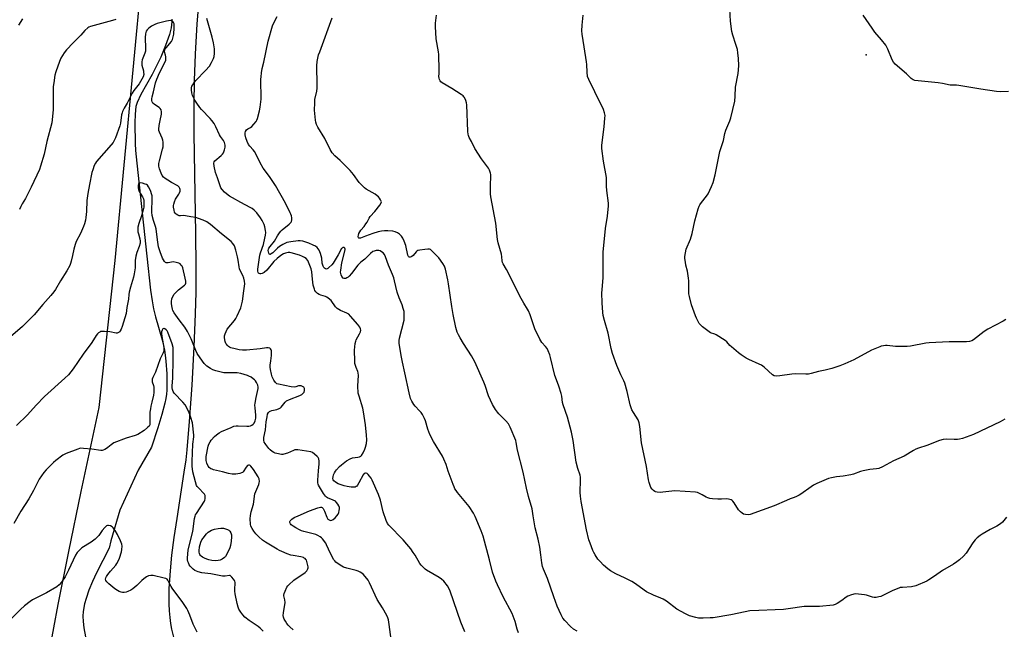
# Model space of a CAD drawing. Units: inches. Extents: x 1201773 to 1207772, y 577456 to 581456.
# Drawn here: x 1204690 to 1205223, y 580274 to 580603 of the extents above; entities that cross this region are included whole.
import ezdxf

# ---------------------------------------------------------------- set-up
doc = ezdxf.new("R2010")
doc.units = ezdxf.units.IN
doc.header["$MEASUREMENT"] = 0
for name, color, linetype in [('ELEV-Spot Elevation', 7, 'Continuous'), ('HYDRO-Single Line Stream', 4, 'Continuous'), ('NTRL-Farm Land', 3, 'Continuous'), ('Undefined', 1, 'Continuous')]:
    doc.layers.add(name, color=color, linetype=linetype)

msp = doc.modelspace()

# ---------------------------------------------------------------- linework, layer by layer
at = {"layer": 'ELEV-Spot Elevation'}
msp.add_point((1205147.98, 580584.27, 495.27), dxfattribs=at)
at = {"layer": 'HYDRO-Single Line Stream'}
msp.add_lwpolyline([(1204772.66, 580603.53), (1204772.75, 580602.04), (1204772.32, 580598.74), (1204771.37, 580595.27), (1204769.19, 580589.16), (1204766.66, 580583), (1204762.09, 580573.64), (1204755.88, 580562.69), (1204753.88, 580558.51), (1204753.24, 580556.22), (1204752.77, 580552.23), (1204752.7, 580547.56), (1204752.89, 580536.19), (1204753.01, 580532.76), (1204753.13, 580530.8), (1204759.17, 580475.44), (1204761.16, 580457.01), (1204761.96, 580451.38), (1204762.76, 580447.08), (1204763.89, 580442.65), (1204767.47, 580430.26), (1204768.23, 580427.2), (1204768.72, 580424.74), (1204769.12, 580421.95), (1204769.46, 580418.75), (1204769.92, 580411.82), (1204770, 580405.59), (1204769.89, 580403.02), (1204769.69, 580400.85), (1204769.34, 580398.56), (1204768.83, 580396.01), (1204767.29, 580389.99), (1204765.07, 580382.71), (1204761.6, 580372.3), (1204754.4, 580359.76), (1204744.59, 580338.18), (1204739.69, 580321.66), (1204738.84, 580317.74), (1204732.02, 580304.46), (1204729.78, 580299.63), (1204727.83, 580294.95), (1204726.27, 580290.45), (1204725.47, 580287.58), (1204724.71, 580283.48), (1204724.54, 580280.9), (1204724.68, 580278.08), (1204725.12, 580274.75), (1204727.06, 580264.11)], dxfattribs=at)
at = {"layer": 'NTRL-Farm Land'}
for points in [[(1204756.42, 580627.86), (1204741.89, 580473.04), (1204733.15, 580393.61), (1204723.51, 580348.33), (1204716.77, 580315.83), (1204711.07, 580287.24), (1204706.35, 580262.07)], [(1204773.77, 580269.67), (1204772.69, 580273.98), (1204772.12, 580277.04), (1204771.69, 580280.29), (1204771.39, 580283.79), (1204771.23, 580287.54), (1204771.19, 580291.54), (1204771.29, 580295.87), (1204771.52, 580300.54), (1204771.88, 580305.43), (1204772.74, 580313.92), (1204773.96, 580323.42), (1204775.49, 580333.78), (1204779.41, 580358.69), (1204780.34, 580365.33), (1204780.96, 580370.74), (1204782.29, 580386.19), (1204783.63, 580405.67), (1204784.79, 580426.41), (1204785.54, 580444.35), (1204785.77, 580455.99), (1204785.79, 580470.05), (1204785.61, 580487.49), (1204784.73, 580541.67), (1204784.69, 580557.48), (1204784.88, 580570.3), (1204785.44, 580584.5), (1204786.42, 580600.92), (1204787.72, 580618.03)]]:
    msp.add_lwpolyline(points, dxfattribs=at)
at = {"layer": 'Undefined'}
for points, elevation in [([(1204960.07, 580271.91), (1204959.33, 580274.02), (1204958.25, 580278.02), (1204956.61, 580282.32), (1204951.76, 580291.48), (1204948.63, 580297.92), (1204947.8, 580299.81), (1204946.06, 580304.77), (1204944.44, 580311.35), (1204940.86, 580324.17), (1204939.84, 580327.03), (1204936.58, 580334.87), (1204935.62, 580336.63), (1204933.28, 580340.29), (1204926.98, 580347.85), (1204926.28, 580348.8), (1204925.7, 580349.78), (1204925.18, 580350.81), (1204924.64, 580352.15), (1204922.07, 580359.28), (1204920.88, 580362.86), (1204919.76, 580365.84), (1204918.96, 580367.42), (1204914.16, 580375.38), (1204912.15, 580379.02), (1204910.99, 580381.99), (1204909.74, 580386.49), (1204909.23, 580387.83), (1204908.13, 580389.85), (1204907.36, 580391.05), (1204906.6, 580391.94), (1204904.14, 580394.48), (1204903.42, 580395.38), (1204902.42, 580397.08), (1204901.69, 580398.6), (1204900.91, 580401.62), (1204898.66, 580412.37), (1204897.32, 580418.16), (1204896.65, 580421.75), (1204895.61, 580428.43), (1204895.6, 580429.97), (1204895.77, 580431.08), (1204898.19, 580440.84), (1204898.31, 580443.18), (1204898.17, 580445.51), (1204897.77, 580447.16), (1204897.21, 580449.07), (1204895.59, 580452.87), (1204894.44, 580455.94), (1204893.06, 580462.17), (1204892.6, 580463.76), (1204891.93, 580465.53), (1204889.68, 580470.52), (1204888.17, 580475.11), (1204887.59, 580476.37), (1204886.87, 580477.17), (1204886.01, 580477.87), (1204885.31, 580478.28), (1204884.6, 580478.51), (1204883.85, 580478.59), (1204883.05, 580478.5), (1204882, 580478.21), (1204881.26, 580477.89), (1204880.03, 580476.93), (1204876.92, 580473.86), (1204874.85, 580472.22), (1204874.07, 580471.51), (1204873.2, 580470.5), (1204869.74, 580466.01), (1204868.58, 580464.72), (1204867.93, 580464.14), (1204867.25, 580463.66), (1204866.75, 580463.46), (1204866.23, 580463.39), (1204865.72, 580463.43), (1204865.27, 580463.63), (1204864.55, 580464.4), (1204864.11, 580465.4), (1204863.91, 580466.75), (1204863.97, 580467.86), (1204864.52, 580471.85), (1204866.26, 580478.86), (1204866.3, 580479.29), (1204866.22, 580479.69), (1204866.13, 580479.84), (1204865.82, 580480.04), (1204865.43, 580480.1), (1204865.02, 580480.04), (1204864.66, 580479.85), (1204864.37, 580479.55), (1204862.56, 580476.15), (1204859.82, 580471.65), (1204859.05, 580470.76), (1204857.56, 580469.31), (1204856.91, 580468.79), (1204856.24, 580468.51), (1204855.8, 580468.58), (1204855.19, 580468.99), (1204854.88, 580469.4), (1204854.51, 580470.11), (1204854, 580471.61), (1204853.66, 580474.37), (1204853.09, 580476.82), (1204852.21, 580478.66), (1204851.23, 580480.1), (1204850.38, 580480.82), (1204849.11, 580481.46), (1204846.71, 580482.42), (1204843.41, 580483.48), (1204842.09, 580483.71), (1204840.88, 580483.69), (1204837.02, 580483.25), (1204834.79, 580482.75), (1204832.7, 580481.83), (1204830.85, 580480.73), (1204829.75, 580479.83), (1204827.26, 580477.32), (1204826.41, 580476.69), (1204825.8, 580476.4), (1204825.46, 580476.4), (1204825.19, 580476.64), (1204825, 580477.03), (1204824.82, 580477.76), (1204824.79, 580478.5), (1204824.89, 580479.14), (1204825.16, 580479.81), (1204825.75, 580480.69), (1204828.2, 580483.55), (1204829.81, 580486.38), (1204830.93, 580488.1), (1204831.64, 580489.02), (1204832.21, 580489.6), (1204836.11, 580492.72), (1204837.09, 580493.75), (1204837.31, 580494.19), (1204837.45, 580495.01), (1204837.43, 580496.16), (1204837.27, 580497.31), (1204837.02, 580498.14), (1204836.66, 580498.93), (1204834.01, 580504.12), (1204828.61, 580513.68), (1204825.39, 580518.47), (1204821.99, 580523.05), (1204820.42, 580525.92), (1204818.51, 580529.99), (1204817.34, 580531.98), (1204816.68, 580532.91), (1204814.83, 580534.85), (1204814.12, 580535.78), (1204813.38, 580537.38), (1204812.67, 580539.33), (1204812.3, 580541.04), (1204812.26, 580542.15), (1204812.49, 580542.87), (1204813.09, 580543.69), (1204813.69, 580544.2), (1204815.16, 580544.98), (1204815.84, 580545.45), (1204817.01, 580546.67), (1204818.22, 580548.23), (1204818.63, 580548.97), (1204818.93, 580549.76), (1204820.1, 580553.89), (1204820.47, 580555.89), (1204820.89, 580560.25), (1204820.78, 580570.99), (1204820.86, 580572.39), (1204821.13, 580574.43), (1204821.53, 580576.75), (1204822.35, 580580.23), (1204824.65, 580591.51), (1204827.15, 580599.81), (1204827.81, 580601.45), (1204829.54, 580604.83)], 486), ([(1204991.7, 580272.8), (1204989.68, 580274.03), (1204988.12, 580275.37), (1204985.02, 580278.54), (1204984.01, 580279.97), (1204983.02, 580281.72), (1204980.93, 580286.41), (1204979.08, 580291.41), (1204975.62, 580301.3), (1204973.5, 580306.34), (1204973, 580307.87), (1204972.66, 580309.84), (1204972.18, 580314.01), (1204971.57, 580318.3), (1204970.6, 580322.55), (1204969.06, 580328.62), (1204968.01, 580335.22), (1204967.33, 580339.03), (1204965.52, 580345.59), (1204964.39, 580350.04), (1204962.62, 580358.78), (1204959.52, 580370.72), (1204958.8, 580374.79), (1204958.5, 580375.94), (1204955.5, 580383), (1204954.58, 580384.83), (1204953.14, 580386.52), (1204949.41, 580390.25), (1204948.61, 580391.13), (1204947.62, 580392.59), (1204945.97, 580395.4), (1204943.85, 580400.01), (1204941.98, 580405.49), (1204941.27, 580407.36), (1204936.44, 580418.28), (1204934.56, 580421.58), (1204930.36, 580428.24), (1204928.52, 580431.32), (1204927.63, 580432.88), (1204926.92, 580434.42), (1204926.43, 580435.72), (1204926.12, 580436.83), (1204924.66, 580443.93), (1204923.96, 580448.32), (1204922.27, 580460.58), (1204921.91, 580462.6), (1204920.6, 580468.37), (1204920, 580470.02), (1204919.17, 580471.51), (1204916.92, 580474.55), (1204915.79, 580475.89), (1204913.06, 580478.55), (1204912.38, 580479.02), (1204911.88, 580479.19), (1204911.06, 580479.23), (1204909.32, 580479.07), (1204906.71, 580478.74), (1204905.62, 580478.46), (1204905.15, 580478.19), (1204904.74, 580477.83), (1204903.05, 580475.83), (1204902.43, 580475.26), (1204902, 580475), (1204901.56, 580474.85), (1204901.15, 580474.86), (1204900.96, 580474.94), (1204900.64, 580475.24), (1204900.27, 580475.91), (1204899.12, 580481.12), (1204898.24, 580483.58), (1204897.53, 580485.16), (1204896.71, 580486.3), (1204895.76, 580487.3), (1204894.69, 580488.05), (1204893.42, 580488.56), (1204892.04, 580488.86), (1204889.35, 580489.05), (1204887.56, 580489.08), (1204885.91, 580488.9), (1204884.2, 580488.52), (1204881.37, 580487.71), (1204877.32, 580486.28), (1204874.69, 580485.22), (1204874, 580485.11), (1204873.82, 580485.17), (1204873.6, 580485.42), (1204873.46, 580486.04), (1204873.52, 580486.84), (1204873.74, 580487.66), (1204874.2, 580488.63), (1204874.84, 580489.51), (1204876.55, 580491.44), (1204877.59, 580492.85), (1204878.21, 580493.82), (1204879.35, 580496.03), (1204879.93, 580496.93), (1204882.4, 580499.56), (1204885.05, 580502.91), (1204885.82, 580504.26), (1204885.91, 580504.72), (1204885.82, 580505.19), (1204885.46, 580505.91), (1204884.83, 580506.85), (1204884.3, 580507.52), (1204883.69, 580508.12), (1204882.48, 580508.92), (1204877.72, 580511.69), (1204876.81, 580512.39), (1204875.55, 580513.56), (1204873.98, 580515.25), (1204870.9, 580519.57), (1204869.11, 580521.76), (1204863.63, 580527.21), (1204860.68, 580529.72), (1204859.37, 580531.29), (1204858.28, 580533.02), (1204855.3, 580538.98), (1204851.66, 580545.07), (1204850.9, 580546.6), (1204850.47, 580547.86), (1204850.27, 580548.96), (1204849.83, 580554.39), (1204849.89, 580558.26), (1204850, 580560.04), (1204851, 580564.49), (1204851.26, 580566.21), (1204851.28, 580567.97), (1204851, 580578.27), (1204851.15, 580580.52), (1204851.56, 580582.49), (1204852.02, 580584.17), (1204852.59, 580585.87), (1204859.3, 580604.15)], 488), ([(1205223.7, 580334.39), (1205221.67, 580331.81), (1205220.57, 580330.83), (1205218.56, 580329.52), (1205215.03, 580327.72), (1205210.67, 580325.27), (1205209.48, 580324.48), (1205208.02, 580323.26), (1205206.9, 580322.12), (1205205.59, 580320.56), (1205201.96, 580314.94), (1205200.55, 580313.44), (1205198.4, 580311.41), (1205197.01, 580310.36), (1205195.07, 580309.07), (1205189.28, 580305.7), (1205184.94, 580302.64), (1205181.74, 580300.53), (1205180.73, 580299.92), (1205179.39, 580299.28), (1205176.11, 580297.85), (1205174.71, 580297.37), (1205172.41, 580296.89), (1205167.56, 580296.53), (1205166.39, 580296.37), (1205165.56, 580296.15), (1205162.4, 580294.85), (1205156.65, 580291.97), (1205155.85, 580291.64), (1205154.76, 580291.35), (1205153.36, 580291.12), (1205152.25, 580291.13), (1205151.42, 580291.3), (1205148.12, 580292.28), (1205146.99, 580292.53), (1205143.73, 580292.91), (1205141.96, 580292.95), (1205140.09, 580292.52), (1205138.06, 580291.74), (1205137.13, 580291.19), (1205134.82, 580289.47), (1205132.19, 580287.72), (1205131.2, 580287.19), (1205130.11, 580286.89), (1205122.8, 580286.24), (1205117.43, 580286.24), (1205114.38, 580286.14), (1205105.84, 580284.87), (1205103.29, 580284.59), (1205098.68, 580284.34), (1205089.94, 580284.08), (1205085, 580283.77), (1205082.47, 580283.38), (1205074.86, 580281.74), (1205065.18, 580280.12), (1205063.71, 580279.99), (1205059.89, 580279.88), (1205057.25, 580279.92), (1205055.82, 580280.23), (1205052.41, 580281.22), (1205051.3, 580281.64), (1205050.25, 580282.18), (1205045.59, 580284.83), (1205039.94, 580288.98), (1205038.2, 580290.11), (1205036.88, 580290.77), (1205033.08, 580292.35), (1205029.22, 580294.2), (1205027.99, 580294.97), (1205023.26, 580298.44), (1205021.37, 580299.73), (1205017.68, 580301.58), (1205012.59, 580303.82), (1205009.75, 580305.46), (1205008.28, 580306.45), (1205005.95, 580308.52), (1205004.11, 580310.46), (1205002.98, 580311.84), (1205001.5, 580314.06), (1205000.74, 580315.33), (1205000.25, 580316.41), (1204998.72, 580320.32), (1204998.11, 580322.27), (1204996.79, 580327.58), (1204993.88, 580342.95), (1204993.5, 580345.78), (1204993.34, 580347.78), (1204993.56, 580354.58), (1204993.5, 580356.01), (1204993.27, 580357.1), (1204992.06, 580360.7), (1204991.13, 580364.15), (1204989.54, 580375.84), (1204988.72, 580380.43), (1204986.56, 580388.48), (1204984.15, 580395.08), (1204983.86, 580396.35), (1204983.41, 580399.81), (1204983.12, 580401.24), (1204981.88, 580405.22), (1204980.52, 580408.56), (1204979.67, 580410.96), (1204977.33, 580420.74), (1204976.91, 580422.11), (1204976.11, 580424.25), (1204975.46, 580425.5), (1204974.66, 580426.63), (1204972.67, 580428.89), (1204971.63, 580430.64), (1204968.92, 580436.21), (1204966.34, 580443.73), (1204965.44, 580445.87), (1204964.89, 580446.89), (1204962.85, 580450.06), (1204960.66, 580453.82), (1204957.94, 580459.74), (1204953.5, 580468.16), (1204951.77, 580471.26), (1204951.43, 580472.05), (1204951.24, 580472.9), (1204951.03, 580475.09), (1204950.77, 580476.55), (1204949.03, 580482.69), (1204948.63, 580484.38), (1204947.76, 580493.22), (1204945.05, 580507.43), (1204944.92, 580509.2), (1204944.83, 580513.66), (1204945.05, 580518.62), (1204945, 580519.5), (1204944.86, 580520.35), (1204944.33, 580521.96), (1204943.76, 580522.98), (1204940.12, 580528.09), (1204936.37, 580533.68), (1204934.66, 580537.42), (1204933.41, 580539.58), (1204932.97, 580540.57), (1204932.79, 580541.41), (1204932.68, 580542.88), (1204932.06, 580557.26), (1204931.92, 580558.34), (1204931.59, 580559.47), (1204930.89, 580561.09), (1204930.56, 580561.57), (1204930.17, 580561.97), (1204928.99, 580562.83), (1204924.01, 580566.03), (1204918.72, 580569.15), (1204918.09, 580569.71), (1204917.78, 580570.15), (1204917.42, 580570.89), (1204917.16, 580571.68), (1204917.05, 580572.5), (1204917.18, 580574.2), (1204917.2, 580575.96), (1204916.97, 580584.42), (1204916.79, 580585.88), (1204915.61, 580592.86), (1204915.13, 580599.56), (1204915.23, 580601.28), (1204915.74, 580605.56)], 490), ([(1205222.93, 580387.38), (1205220.36, 580385.98), (1205205.89, 580379.09), (1205200.09, 580376.99), (1205198.41, 580376.5), (1205197.26, 580376.37), (1205195.52, 580376.34), (1205191.22, 580376.65), (1205189.52, 580376.39), (1205187.57, 580375.84), (1205180.73, 580373.09), (1205176.18, 580371.71), (1205174.83, 580371.22), (1205173.53, 580370.52), (1205168.44, 580367.49), (1205162.69, 580364.8), (1205156.84, 580361.64), (1205154.71, 580360.74), (1205153.6, 580360.54), (1205149.91, 580360.15), (1205146.24, 580359.56), (1205144.86, 580359.19), (1205141.1, 580357.74), (1205139.73, 580357.35), (1205135.52, 580356.59), (1205131.86, 580356.31), (1205129.23, 580355.77), (1205127.52, 580355.3), (1205121.24, 580352.63), (1205119.42, 580351.75), (1205118.13, 580350.91), (1205112.61, 580346.9), (1205111.65, 580346.29), (1205110.34, 580345.63), (1205108.99, 580345.05), (1205106.83, 580344.3), (1205104.96, 580343.53), (1205098.3, 580340.49), (1205085.29, 580335.85), (1205084.15, 580335.72), (1205082.73, 580335.86), (1205081.64, 580336.13), (1205080.9, 580336.54), (1205080.01, 580337.3), (1205078.99, 580338.39), (1205076.54, 580342.15), (1205075.85, 580343.09), (1205075.44, 580343.47), (1205074.96, 580343.74), (1205073.6, 580344.19), (1205072.19, 580344.37), (1205069.77, 580344.19), (1205067.76, 580344.21), (1205064.9, 580344.34), (1205063.48, 580344.52), (1205062.35, 580344.83), (1205061.54, 580345.17), (1205059.27, 580346.59), (1205057.55, 580347.5), (1205056.78, 580347.8), (1205055.63, 580348), (1205044.6, 580348.68), (1205042.88, 580348.55), (1205038.01, 580347.89), (1205036.59, 580347.83), (1205034.93, 580347.97), (1205034.13, 580348.13), (1205033.64, 580348.31), (1205032.97, 580348.77), (1205032.22, 580349.58), (1205031.63, 580350.56), (1205030.73, 580353.1), (1205030.35, 580354.54), (1205029.2, 580361.88), (1205026.59, 580374.55), (1205025.67, 580383.35), (1205025.32, 580385.33), (1205024.63, 580387.04), (1205022.15, 580390.98), (1205021.37, 580392.43), (1205020.93, 580393.43), (1205020.46, 580395.12), (1205018.84, 580402.27), (1205017.47, 580406.76), (1205016.94, 580408.13), (1205015.42, 580411.37), (1205013.23, 580416.46), (1205010.91, 580422.83), (1205010.15, 580425.62), (1205008.49, 580433.84), (1205006.47, 580440.75), (1205005.87, 580443.31), (1205005.58, 580445.02), (1205005.17, 580450.21), (1205005.1, 580455.61), (1205005.17, 580457.23), (1205005.74, 580463.9), (1205005.88, 580477.56), (1205007.08, 580490.41), (1205008.08, 580497.04), (1205008.69, 580502.65), (1205008.61, 580504.12), (1205007.76, 580510.88), (1205007.63, 580513.22), (1205007.62, 580516.72), (1205007.55, 580517.88), (1205006, 580526.84), (1205005.05, 580533.63), (1205005.13, 580535.39), (1205006.35, 580545.38), (1205006.74, 580550.06), (1205006.79, 580551.52), (1205006.6, 580552.95), (1205006.06, 580554.62), (1205001.27, 580564.15), (1204998.05, 580570.91), (1204997.41, 580572.57), (1204997.12, 580574.8), (1204996.98, 580578.97), (1204996.85, 580580.41), (1204995.61, 580588.51), (1204994.43, 580595.4), (1204994.35, 580597.12), (1204994.41, 580600.28), (1204994.92, 580605.6)], 492), ([(1205223.39, 580441.2), (1205221.9, 580440.26), (1205213.69, 580436.03), (1205211.76, 580434.69), (1205205.97, 580430.24), (1205204.96, 580429.73), (1205203.86, 580429.41), (1205202.1, 580429.25), (1205192.81, 580429.1), (1205181.92, 580428.58), (1205180.18, 580428.36), (1205171.83, 580426.86), (1205170.1, 580426.63), (1205163.75, 580426.67), (1205159.25, 580427.18), (1205158.4, 580427.16), (1205157.25, 580427), (1205156.12, 580426.74), (1205155.31, 580426.47), (1205150.81, 580424.59), (1205141.2, 580419.44), (1205136.47, 580417.23), (1205133.74, 580416.2), (1205129.31, 580414.72), (1205125.85, 580413.84), (1205122.1, 580413.16), (1205118.18, 580412.05), (1205116.84, 580411.78), (1205115.38, 580411.74), (1205109.49, 580411.91), (1205107.73, 580411.71), (1205101.29, 580410.73), (1205099.58, 580410.66), (1205098.24, 580410.88), (1205097.28, 580411.41), (1205092.78, 580415.5), (1205091.44, 580416.5), (1205090.15, 580417.14), (1205084.57, 580419.57), (1205083.05, 580420.43), (1205080.33, 580422.16), (1205078.97, 580423.18), (1205075.17, 580426.39), (1205074.32, 580427.2), (1205072.56, 580429.13), (1205071.65, 580429.87), (1205066.88, 580432.96), (1205066.08, 580433.33), (1205063.88, 580434.11), (1205063.1, 580434.52), (1205059.54, 580437.26), (1205058.21, 580438.44), (1205057.69, 580439.12), (1205057.13, 580440.1), (1205056.25, 580441.9), (1205055.69, 580443.25), (1205053.57, 580449.17), (1205052.42, 580453.67), (1205052.18, 580455.07), (1205052.08, 580456.43), (1205052.01, 580462.09), (1205051.91, 580463.53), (1205051.33, 580467.32), (1205050.56, 580470.53), (1205050.25, 580472.2), (1205049.96, 580474.15), (1205049.93, 580475.27), (1205050.22, 580477.24), (1205050.7, 580479.2), (1205052.96, 580484.65), (1205053.97, 580487.69), (1205055.42, 580494.45), (1205057.21, 580501.07), (1205057.66, 580502.48), (1205058.05, 580503.26), (1205058.86, 580504.48), (1205061.71, 580507.93), (1205062.56, 580509.13), (1205064.41, 580513.06), (1205065.26, 580515.2), (1205066.38, 580519.37), (1205067.71, 580526.59), (1205068.86, 580532.03), (1205070.75, 580537.94), (1205071.62, 580541.64), (1205072.15, 580543.58), (1205074.25, 580548.54), (1205074.83, 580550.15), (1205076.94, 580559.11), (1205077.19, 580561.87), (1205077.38, 580566.77), (1205078.71, 580574.11), (1205079, 580576.13), (1205079.05, 580578.44), (1205078.97, 580582.2), (1205078.63, 580585.36), (1205078.31, 580587.04), (1205077.55, 580589.78), (1205075.82, 580594.92), (1205075.39, 580596.89), (1205074.55, 580602.35), (1205074.23, 580608.88)], 494), ([(1205224.9, 580564.33), (1205220.49, 580564.29), (1205218.44, 580564.44), (1205209.98, 580565.61), (1205198.01, 580567.72), (1205196.83, 580567.83), (1205193.31, 580567.83), (1205189.27, 580568.7), (1205186.91, 580569.11), (1205174.32, 580570.39), (1205173.27, 580570.7), (1205172.19, 580571.43), (1205169.65, 580573.88), (1205163.68, 580579.19), (1205162.66, 580580.23), (1205161.93, 580581.5), (1205159.61, 580587.35), (1205158.59, 580589.34), (1205156.31, 580592.23), (1205152.66, 580596.47), (1205151.1, 580598.58), (1205146.25, 580605.68)], 496), ([(1204891.91, 580263.04), (1204890.13, 580276.46), (1204889.72, 580278.98), (1204889.44, 580280.07), (1204888.83, 580281.38), (1204886.56, 580285.44), (1204883.69, 580289.95), (1204879.48, 580299.04), (1204878.78, 580300.33), (1204878.1, 580301.25), (1204876.03, 580303.61), (1204875.39, 580304.14), (1204874.43, 580304.71), (1204873.43, 580305.2), (1204872.36, 580305.6), (1204867.21, 580306.92), (1204865.38, 580307.52), (1204863.66, 580308.51), (1204861.35, 580310.16), (1204860.77, 580310.77), (1204860.29, 580311.48), (1204858.05, 580315.55), (1204857.27, 580317.11), (1204856.33, 580319.44), (1204855.83, 580320.43), (1204854.15, 580322.66), (1204853.58, 580323.27), (1204852.91, 580323.82), (1204851.63, 580324.58), (1204850.54, 580325.02), (1204844.01, 580326.74), (1204842.79, 580327.13), (1204841.75, 580327.56), (1204839.64, 580328.61), (1204838.21, 580329.51), (1204837.13, 580330.37), (1204836.79, 580330.76), (1204836.58, 580331.17), (1204836.46, 580331.61), (1204836.48, 580332.05), (1204836.63, 580332.49), (1204836.89, 580332.89), (1204837.52, 580333.44), (1204838.79, 580334.19), (1204840.93, 580335.24), (1204847.11, 580337.92), (1204851.59, 580339.51), (1204852.98, 580339.86), (1204853.49, 580339.86), (1204853.84, 580339.75), (1204854.18, 580339.48), (1204854.49, 580339.05), (1204855.1, 580337.72), (1204856.36, 580334.38), (1204856.94, 580333.44), (1204857.36, 580333.11), (1204858.11, 580332.8), (1204858.62, 580332.71), (1204859.12, 580332.79), (1204859.82, 580333.15), (1204860.92, 580334.06), (1204861.89, 580335.17), (1204862.55, 580336.13), (1204862.89, 580336.92), (1204863.16, 580338.05), (1204863.27, 580338.91), (1204863.23, 580339.74), (1204862.94, 580340.51), (1204862.34, 580341.49), (1204861.65, 580342.42), (1204861.05, 580343.01), (1204859.87, 580343.67), (1204856.73, 580344.93), (1204856.27, 580345.22), (1204855.67, 580345.76), (1204854.67, 580347.18), (1204851.98, 580351.72), (1204851.75, 580352.25), (1204851.57, 580352.99), (1204851.52, 580354.47), (1204851.88, 580359.55), (1204852.33, 580363.34), (1204852.28, 580364.78), (1204852.04, 580365.88), (1204851.68, 580366.62), (1204851.13, 580367.26), (1204849.85, 580368.43), (1204848.73, 580369.31), (1204847.72, 580369.75), (1204840.83, 580370.8), (1204840.03, 580370.86), (1204839.22, 580370.78), (1204838.43, 580370.55), (1204835.26, 580369.03), (1204833.28, 580368.44), (1204832.71, 580368.36), (1204831.88, 580368.37), (1204829.39, 580368.76), (1204828.6, 580369), (1204827.86, 580369.38), (1204826.94, 580370), (1204825.89, 580370.86), (1204825.17, 580371.62), (1204823.54, 580373.63), (1204823.05, 580374.32), (1204822.65, 580375.05), (1204822.42, 580376.12), (1204822.47, 580377.41), (1204823.27, 580381.57), (1204823.71, 580385.88), (1204824.1, 580388.63), (1204824.42, 580390.05), (1204824.89, 580391.03), (1204825.41, 580391.56), (1204825.88, 580391.8), (1204826.67, 580392.03), (1204829.48, 580392.62), (1204830.76, 580393.11), (1204831.44, 580393.55), (1204831.84, 580393.92), (1204833.85, 580396.55), (1204834.63, 580397.23), (1204836.22, 580398), (1204841.8, 580400.22), (1204842.84, 580400.75), (1204843.68, 580401.42), (1204844.15, 580402.03), (1204844.37, 580402.8), (1204844.38, 580403.87), (1204844.25, 580404.35), (1204843.97, 580404.73), (1204843.29, 580405.1), (1204842.49, 580405.34), (1204841.66, 580405.46), (1204841.12, 580405.44), (1204839.67, 580404.93), (1204838.75, 580404.76), (1204837.1, 580404.88), (1204830.24, 580406.21), (1204829.47, 580406.53), (1204828.68, 580407.21), (1204827.87, 580408.37), (1204826.92, 580410.34), (1204826.52, 580411.62), (1204825.98, 580414.25), (1204825.82, 580415.43), (1204825.83, 580416.6), (1204826.09, 580418.94), (1204826.53, 580421.75), (1204826.6, 580423.54), (1204826.49, 580424.4), (1204826.33, 580424.87), (1204825.94, 580425.47), (1204825.55, 580425.76), (1204824.77, 580425.99), (1204823.91, 580425.99), (1204820.39, 580425.47), (1204813.08, 580424.73), (1204810.92, 580424.71), (1204809.03, 580424.84), (1204806.82, 580425.31), (1204804.59, 580425.99), (1204803.8, 580426.32), (1204803.32, 580426.62), (1204802.7, 580427.19), (1204802.16, 580427.85), (1204801.87, 580428.33), (1204801.53, 580429.39), (1204801.2, 580431.36), (1204801.19, 580432.48), (1204801.41, 580433.56), (1204801.94, 580434.81), (1204802.65, 580435.98), (1204806.46, 580440.67), (1204807.27, 580441.81), (1204807.97, 580443.2), (1204809.89, 580447.6), (1204810.35, 580448.94), (1204810.85, 580451.19), (1204811.5, 580456.68), (1204812.07, 580460.49), (1204812.02, 580461.92), (1204811.65, 580463.55), (1204811.05, 580464.99), (1204809.6, 580467.75), (1204809.31, 580468.56), (1204809.08, 580469.72), (1204808.58, 580473.32), (1204808.23, 580475), (1204807.34, 580478.6), (1204806.51, 580480.97), (1204805.62, 580482.36), (1204804.67, 580483.39), (1204799.46, 580487.56), (1204793.52, 580492.61), (1204792.36, 580493.51), (1204791.65, 580493.95), (1204789.61, 580494.91), (1204787.11, 580495.86), (1204785.7, 580496.3), (1204782.85, 580496.71), (1204779.98, 580497.3), (1204779, 580497.34), (1204777.42, 580497.19), (1204776.63, 580497.27), (1204775.88, 580497.58), (1204774.95, 580498.18), (1204774.4, 580498.75), (1204774.15, 580499.25), (1204773.86, 580500.37), (1204773.64, 580501.85), (1204773.62, 580502.73), (1204773.75, 580503.54), (1204774.14, 580504.88), (1204774.66, 580506.17), (1204776.42, 580508.88), (1204776.83, 580509.63), (1204777.15, 580510.63), (1204777.11, 580511.41), (1204776.95, 580511.92), (1204776.6, 580512.65), (1204776.28, 580513.08), (1204775.86, 580513.44), (1204772.55, 580515.22), (1204770.53, 580516.42), (1204769.05, 580517.36), (1204768.17, 580518.09), (1204767.52, 580519.02), (1204766.85, 580520.3), (1204765.92, 580522.65), (1204765.6, 580524), (1204765.6, 580525.46), (1204765.92, 580526.89), (1204767.69, 580533.3), (1204767.92, 580534.45), (1204768.03, 580535.93), (1204768.03, 580537.11), (1204767.85, 580538.19), (1204767.49, 580539.18), (1204765.99, 580542.4), (1204765.69, 580543.42), (1204765.61, 580544.1), (1204765.82, 580546.12), (1204766.27, 580548.72), (1204766.99, 580552.07), (1204767.13, 580553.45), (1204766.85, 580554.53), (1204766.4, 580555.2), (1204765.78, 580555.74), (1204763.36, 580557.43), (1204762.46, 580558.16), (1204761.97, 580558.79), (1204761.82, 580559.53), (1204761.84, 580560.35), (1204762.03, 580561.47), (1204762.76, 580564.24), (1204763.85, 580569.01), (1204764.51, 580571.1), (1204765.99, 580574.5), (1204768.69, 580579.62), (1204769.33, 580581.24), (1204769.44, 580582.06), (1204769.42, 580583.19), (1204769.3, 580584.02), (1204768.78, 580585.84), (1204768.77, 580586.36), (1204768.89, 580586.87), (1204769.13, 580587.36), (1204769.61, 580588.07), (1204772.4, 580591.48), (1204772.97, 580592.5), (1204773.47, 580593.87), (1204773.67, 580595.29), (1204773.89, 580598.79), (1204773.92, 580599.94), (1204773.84, 580601.02), (1204773.63, 580601.69), (1204773.22, 580602.17), (1204772.52, 580602.52), (1204771.72, 580602.67), (1204770.86, 580602.6), (1204769.69, 580602.35), (1204764.77, 580601.09), (1204763.39, 580600.61), (1204761.68, 580599.67), (1204760.31, 580598.67), (1204759.28, 580597.73), (1204758.76, 580596.91), (1204758.43, 580595.58), (1204758.25, 580593.63), (1204758.45, 580587.69), (1204758.37, 580586.23), (1204758.05, 580585.11), (1204756.65, 580581.53), (1204756.38, 580580.41), (1204756.4, 580579.55), (1204756.53, 580578.69), (1204757.28, 580575.63), (1204757.42, 580574.82), (1204757.44, 580573.5), (1204757.16, 580572.31), (1204756.51, 580571.02), (1204755, 580568.53), (1204752.18, 580564.89), (1204751.22, 580563.48), (1204748.56, 580558.05), (1204746.96, 580555.39), (1204746.07, 580553.68), (1204745.78, 580552.91), (1204745.53, 580551.85), (1204744.84, 580547.33), (1204744.53, 580545.93), (1204742.25, 580539.41), (1204741.56, 580537.84), (1204740.93, 580536.88), (1204739.83, 580535.53), (1204732.02, 580526.63), (1204731.36, 580525.66), (1204730.75, 580524.35), (1204729.91, 580522.17), (1204729.47, 580520.56), (1204728.16, 580514.2), (1204727.28, 580509.37), (1204726.73, 580505.59), (1204726.47, 580499.5), (1204726.21, 580496.28), (1204725.98, 580494.84), (1204725.48, 580492.85), (1204724.95, 580491.49), (1204723.23, 580487.76), (1204721.04, 580483.36), (1204720.41, 580481.76), (1204719.63, 580479.3), (1204719.03, 580475.84), (1204718.3, 580472.79), (1204717.91, 580471.43), (1204717.47, 580470.34), (1204715.96, 580467.44), (1204712.48, 580462.05), (1204709.7, 580457.45), (1204708.85, 580456.25), (1204707.18, 580454.21), (1204702.96, 580449.42), (1204698.17, 580443.72), (1204694.96, 580440.42), (1204691.9, 580437.5), (1204685.49, 580431.86)], 482), ([(1204691.95, 580603.66), (1204689.72, 580600.27)], 486), ([(1204742.35, 580603.27), (1204740.67, 580602.74), (1204728.72, 580599.48), (1204727.89, 580599.18), (1204727.19, 580598.76), (1204725.58, 580597.31), (1204723.43, 580594.86), (1204719.28, 580590.74), (1204715.68, 580586.85), (1204714.41, 580585.23), (1204712.73, 580582.46), (1204711.91, 580580.56), (1204709.9, 580575.03), (1204709.45, 580573.21), (1204708.8, 580569.14), (1204708.6, 580567.08), (1204708.47, 580562.88), (1204708.58, 580557.41), (1204708.56, 580554.41), (1204707.73, 580547.47), (1204705.09, 580537.3), (1204703.71, 580530.58), (1204701.74, 580523.98), (1204701.07, 580522.35), (1204696.59, 580512.66), (1204693.56, 580506.68), (1204691.74, 580503.66), (1204691.01, 580502.23), (1204690.37, 580500.65)], 484), ([(1204931.05, 580272.59), (1204928.93, 580277.8), (1204923.09, 580294.48), (1204922.42, 580296.08), (1204921.73, 580297.32), (1204919.72, 580299.8), (1204918.48, 580301.01), (1204917.23, 580301.82), (1204910.24, 580305.9), (1204909.53, 580306.43), (1204908.45, 580307.45), (1204907.45, 580308.55), (1204906.75, 580309.48), (1204904.09, 580313.96), (1204903.13, 580315.41), (1204901.76, 580317.27), (1204899.62, 580319.95), (1204897.65, 580322.19), (1204890.02, 580330.07), (1204889.18, 580331.11), (1204888.5, 580332.65), (1204886.93, 580337.37), (1204885.4, 580343.55), (1204884.37, 580346.66), (1204880.88, 580354.46), (1204880.33, 580355.52), (1204879.51, 580356.68), (1204878.77, 580357.51), (1204878.15, 580357.98), (1204877.7, 580358.14), (1204877.25, 580358.17), (1204876.68, 580357.99), (1204876.14, 580357.35), (1204873.81, 580352.96), (1204873.05, 580351.7), (1204872.7, 580351.26), (1204872.33, 580350.96), (1204871.75, 580350.72), (1204871.23, 580350.64), (1204869.6, 580350.69), (1204867.37, 580351.02), (1204865.73, 580351.37), (1204864.12, 580351.87), (1204862.58, 580352.52), (1204861.11, 580353.33), (1204860.29, 580354.01), (1204859.92, 580354.65), (1204859.74, 580355.38), (1204859.78, 580356.21), (1204860.05, 580357.34), (1204860.49, 580358.37), (1204861.08, 580359.29), (1204861.65, 580359.98), (1204863.28, 580361.73), (1204864.34, 580362.71), (1204866.98, 580364.84), (1204869.03, 580366.02), (1204870.28, 580366.44), (1204873.18, 580366.84), (1204874.02, 580367.02), (1204874.77, 580367.35), (1204875.15, 580367.71), (1204876.04, 580369.16), (1204877.06, 580371.27), (1204877.42, 580372.33), (1204877.85, 580374.22), (1204878, 580376.16), (1204877.88, 580378.74), (1204877.25, 580384.39), (1204876.25, 580391.38), (1204875.82, 580393.38), (1204873.85, 580399.79), (1204873.45, 580401.48), (1204873.28, 580405.33), (1204873.49, 580410.9), (1204873.44, 580412.34), (1204873.22, 580413.17), (1204872.27, 580415.35), (1204871.89, 580416.41), (1204871.65, 580417.53), (1204871.55, 580418.69), (1204871.47, 580424.73), (1204871.81, 580428.32), (1204872.08, 580429.45), (1204872.38, 580430.27), (1204874.08, 580433.42), (1204874.56, 580434.49), (1204874.76, 580435.46), (1204874.68, 580436.18), (1204874.22, 580437.11), (1204873.26, 580438.45), (1204869.29, 580443.1), (1204868.29, 580444.11), (1204867.33, 580444.7), (1204863.84, 580446.13), (1204862.06, 580447.11), (1204861.62, 580447.46), (1204861.05, 580448.1), (1204858.71, 580451.43), (1204857.18, 580452.8), (1204856.46, 580453.31), (1204855.69, 580453.71), (1204853.15, 580454.44), (1204852.34, 580454.74), (1204851.44, 580455.31), (1204850.48, 580456.22), (1204850.04, 580456.89), (1204849.72, 580457.66), (1204849.09, 580459.78), (1204848.62, 580463.09), (1204848.3, 580467.04), (1204847.94, 580468.63), (1204846.92, 580471.34), (1204846.1, 580473.05), (1204845.25, 580474.11), (1204844.37, 580474.79), (1204843.31, 580475.3), (1204841.64, 580475.93), (1204837.19, 580477.2), (1204836.35, 580477.35), (1204835.56, 580477.38), (1204834.78, 580477.3), (1204834.03, 580477.11), (1204833.05, 580476.7), (1204832.09, 580476.16), (1204830.66, 580475.16), (1204829.57, 580474.25), (1204827.87, 580472.5), (1204823.98, 580467.9), (1204822.53, 580466.56), (1204821.54, 580466.01), (1204820.79, 580465.86), (1204820.34, 580465.92), (1204819.91, 580466.07), (1204819.56, 580466.33), (1204819.3, 580466.68), (1204819.08, 580467.36), (1204819.09, 580468.51), (1204820.15, 580476.03), (1204820.51, 580477.31), (1204822.16, 580481.74), (1204822.98, 580485.1), (1204823.29, 580486.74), (1204823.39, 580488.22), (1204823.32, 580489.37), (1204822.94, 580491.29), (1204822.54, 580492.63), (1204821.57, 580494.69), (1204820.64, 580496.15), (1204818.52, 580498.93), (1204817.09, 580500.28), (1204815.99, 580501.16), (1204815.03, 580501.79), (1204810.03, 580504.38), (1204805.41, 580506.89), (1204803.91, 580507.79), (1204802.29, 580509.03), (1204801.2, 580509.98), (1204799.85, 580511.46), (1204799.21, 580512.38), (1204798.55, 580513.9), (1204797.42, 580517.8), (1204796.24, 580520.65), (1204795.5, 580524.05), (1204795.31, 580525.7), (1204795.5, 580526.42), (1204795.97, 580527.02), (1204799.34, 580529.78), (1204800.13, 580530.6), (1204800.6, 580531.3), (1204801.2, 580532.94), (1204801.48, 580534.37), (1204801.44, 580535.46), (1204801.15, 580536.8), (1204800.55, 580537.95), (1204799.04, 580540.02), (1204798.42, 580541.01), (1204796.48, 580545.38), (1204795.55, 580547.06), (1204794.37, 580548.72), (1204793.46, 580549.84), (1204788.66, 580554.62), (1204787.75, 580555.69), (1204786.18, 580558.05), (1204785.17, 580559.75), (1204783.88, 580562.27), (1204783.45, 580563.61), (1204783.26, 580565.31), (1204783.29, 580566.43), (1204783.53, 580567.24), (1204783.93, 580568.01), (1204784.91, 580569.5), (1204785.63, 580570.4), (1204790.8, 580575.68), (1204792.97, 580578.11), (1204794.14, 580580.11), (1204795.17, 580582.19), (1204795.48, 580583.27), (1204795.74, 580584.92), (1204795.81, 580586.04), (1204795.73, 580587.45), (1204795.19, 580590.6), (1204794.47, 580593.75), (1204791.55, 580603.83)], 484), ([(1204838.29, 580273.58), (1204836.5, 580275.13), (1204835.46, 580276.19), (1204834.76, 580277.08), (1204834.06, 580278.22), (1204833.45, 580279.42), (1204833.1, 580280.39), (1204832.92, 580281.36), (1204833.01, 580282.77), (1204833.92, 580288.38), (1204833.82, 580289.81), (1204833.19, 580291.88), (1204833.16, 580292.35), (1204833.33, 580293.15), (1204833.87, 580294.48), (1204834.89, 580296.58), (1204835.34, 580297.31), (1204835.9, 580297.94), (1204838.66, 580300.39), (1204844.64, 580304.55), (1204845.68, 580305.5), (1204846.15, 580306.49), (1204846.26, 580307.03), (1204846.27, 580307.58), (1204845.88, 580309.85), (1204845.43, 580311.19), (1204845.12, 580311.66), (1204844.73, 580312.07), (1204844.26, 580312.38), (1204843.74, 580312.6), (1204842.33, 580312.98), (1204838.31, 580313.65), (1204836.91, 580313.98), (1204835.04, 580314.67), (1204832.12, 580315.9), (1204830.81, 580316.49), (1204829.52, 580317.2), (1204823.29, 580320.87), (1204821.68, 580321.96), (1204819.77, 580323.74), (1204818.14, 580325.41), (1204816.96, 580326.97), (1204816.04, 580328.4), (1204815.41, 580329.65), (1204815.18, 580330.67), (1204815.05, 580333.59), (1204815.18, 580335.4), (1204815.61, 580337.34), (1204816.75, 580341.49), (1204817.6, 580347.03), (1204818.07, 580348.37), (1204819.72, 580352.09), (1204819.92, 580352.92), (1204819.97, 580353.78), (1204819.79, 580355.21), (1204819.33, 580356.25), (1204816.88, 580360.23), (1204815.44, 580362), (1204815.04, 580362.33), (1204814.59, 580362.51), (1204814.11, 580362.53), (1204813.57, 580362.3), (1204812.89, 580361.53), (1204811.28, 580359.01), (1204810.87, 580358.63), (1204810.4, 580358.38), (1204809.33, 580358.07), (1204807.33, 580357.72), (1204806.26, 580357.64), (1204805.28, 580357.71), (1204803.35, 580358.03), (1204800.02, 580358.99), (1204795.17, 580360.07), (1204794.44, 580360.29), (1204793.68, 580360.63), (1204792.85, 580361.25), (1204792.23, 580362.08), (1204791.54, 580363.68), (1204791.2, 580365.06), (1204791.17, 580366.13), (1204791.29, 580367.26), (1204792.31, 580372.85), (1204792.63, 580373.92), (1204793.29, 580375.18), (1204793.97, 580376.12), (1204795.74, 580378.05), (1204796.83, 580379.01), (1204798.27, 580380.01), (1204799.56, 580380.72), (1204804.64, 580382.95), (1204806.25, 580383.57), (1204807.37, 580383.8), (1204808.52, 580383.87), (1204813.18, 580383.61), (1204814.33, 580383.64), (1204815.15, 580383.85), (1204815.91, 580384.22), (1204816.62, 580384.68), (1204817.18, 580385.27), (1204817.73, 580386.51), (1204818, 580387.86), (1204818.03, 580389.49), (1204817.65, 580393.44), (1204817.61, 580394.91), (1204817.75, 580396.08), (1204818.28, 580399.01), (1204819.34, 580403.88), (1204819.39, 580404.7), (1204819.21, 580405.71), (1204818.47, 580407.17), (1204817.85, 580408.09), (1204817.31, 580408.71), (1204816.67, 580409.23), (1204815.49, 580409.99), (1204814.27, 580410.68), (1204813.48, 580411.02), (1204810.03, 580411.99), (1204808, 580412.4), (1204805.12, 580412.5), (1204801.82, 580412.35), (1204800.69, 580412.47), (1204796.45, 580413.49), (1204794.84, 580414.12), (1204793.55, 580414.73), (1204791.65, 580416.05), (1204790.77, 580416.79), (1204790.17, 580417.4), (1204789.15, 580418.8), (1204786.44, 580422.93), (1204785.7, 580424.46), (1204783.13, 580430.72), (1204781.13, 580434.71), (1204779.69, 580437), (1204776.56, 580441.08), (1204773.97, 580444.78), (1204773.17, 580446.18), (1204772.94, 580446.83), (1204772.76, 580447.69), (1204772.5, 580449.72), (1204772.45, 580450.89), (1204772.67, 580452.31), (1204773.14, 580453.66), (1204773.98, 580454.83), (1204776.19, 580457.18), (1204779.54, 580459.77), (1204780.01, 580460.39), (1204780.18, 580460.88), (1204780.2, 580461.92), (1204779.94, 580463.56), (1204778.54, 580469.17), (1204778.22, 580469.96), (1204777.75, 580470.66), (1204777.16, 580471.26), (1204776.47, 580471.71), (1204775.08, 580472.1), (1204773.34, 580472.32), (1204772.51, 580472.25), (1204770.63, 580471.88), (1204769.66, 580471.89), (1204769.24, 580472.07), (1204768.71, 580472.58), (1204768.08, 580473.46), (1204767.54, 580474.42), (1204766.31, 580477.7), (1204765.48, 580480.43), (1204764.85, 580484.29), (1204764.26, 580490.15), (1204763.91, 580491.41), (1204762.8, 580494.64), (1204762.1, 580497.47), (1204761.87, 580499.25), (1204761.8, 580500.43), (1204762.08, 580505.47), (1204762.1, 580507.17), (1204762.02, 580508.01), (1204761.75, 580509.11), (1204761.3, 580510.39), (1204760.74, 580511.66), (1204760.07, 580512.89), (1204759.43, 580513.76), (1204759.02, 580514.09), (1204758.26, 580514.42), (1204756.88, 580514.8), (1204755.79, 580515), (1204755.07, 580514.94), (1204754.86, 580514.83), (1204754.59, 580514.52), (1204754.39, 580513.72), (1204754.52, 580512.26), (1204754.72, 580511.39), (1204755.07, 580510.46), (1204756.76, 580507.46), (1204757.28, 580506.39), (1204757.52, 580505.56), (1204757.61, 580504.08), (1204757.51, 580501.99), (1204757.22, 580500.52), (1204756.26, 580497.26), (1204754.76, 580493.01), (1204754.29, 580491.1), (1204754.25, 580490), (1204754.36, 580488.61), (1204754.6, 580487.53), (1204755.45, 580484.85), (1204755.61, 580483.54), (1204755.56, 580482.48), (1204755.06, 580480.63), (1204753.7, 580477.43), (1204753.12, 580475.44), (1204752.87, 580473.17), (1204752.77, 580469.16), (1204752.3, 580465.9), (1204751.94, 580464.14), (1204750.3, 580458.78), (1204749.62, 580455.92), (1204749.43, 580454.76), (1204749.19, 580452.19), (1204748.31, 580447.7), (1204747.95, 580444.44), (1204745.83, 580437.44), (1204745.33, 580436.06), (1204744.81, 580435.05), (1204744.47, 580434.64), (1204743.84, 580434.2), (1204743.14, 580433.91), (1204742.63, 580433.86), (1204739.19, 580434.55), (1204736.2, 580434.79), (1204734.73, 580434.79), (1204734.19, 580434.68), (1204733.72, 580434.47), (1204733.07, 580434.01), (1204732.48, 580433.45), (1204731.79, 580432.53), (1204729.44, 580428.89), (1204724.81, 580422.57), (1204719.36, 580414.56), (1204716.79, 580411.39), (1204714.89, 580409.53), (1204703.86, 580399.56), (1204699.41, 580394.93), (1204694.62, 580389.78), (1204688.65, 580383.9)], 480), ([(1204822.05, 580272.88), (1204820.4, 580274.54), (1204819.24, 580275.43), (1204814.44, 580278.63), (1204812.2, 580280.47), (1204810.95, 580281.66), (1204809.92, 580283.07), (1204808.86, 580284.83), (1204808.45, 580285.86), (1204807.93, 580287.74), (1204806.96, 580292.97), (1204806.75, 580294.56), (1204806.71, 580295.87), (1204806.92, 580298.52), (1204806.89, 580299.11), (1204806.74, 580299.81), (1204806.54, 580300.28), (1204806.08, 580300.97), (1204805.17, 580302.04), (1204804.59, 580302.59), (1204804.18, 580302.86), (1204803.74, 580302.96), (1204801.55, 580302.56), (1204800.12, 580302.63), (1204793.81, 580303.77), (1204788.86, 580304.46), (1204786.95, 580304.91), (1204785.18, 580305.71), (1204784.25, 580306.39), (1204783.17, 580307.36), (1204782.59, 580308), (1204782.11, 580308.72), (1204781.59, 580309.76), (1204781.28, 580310.57), (1204781.11, 580311.41), (1204781.04, 580312.56), (1204781.45, 580316.62), (1204782.01, 580319.03), (1204784.09, 580326.78), (1204784.97, 580333.75), (1204785.2, 580334.9), (1204785.51, 580335.7), (1204785.94, 580336.45), (1204790.26, 580343.08), (1204790.49, 580343.6), (1204790.68, 580344.37), (1204790.74, 580345.67), (1204790.64, 580346.16), (1204790.23, 580346.85), (1204786.81, 580350.4), (1204786.28, 580351.07), (1204786, 580351.56), (1204785.39, 580353.51), (1204784.1, 580358.93), (1204783.72, 580362.08), (1204783.64, 580364.44), (1204784.06, 580373.87), (1204784.54, 580377.79), (1204784.57, 580378.8), (1204783.75, 580385.38), (1204783, 580388.36), (1204782.64, 580389.42), (1204782.06, 580390.73), (1204780.58, 580393.85), (1204779.89, 580395.06), (1204778.69, 580396.53), (1204774, 580401.42), (1204773.36, 580402.38), (1204772.99, 580403.47), (1204772.85, 580404.28), (1204772.83, 580405.3), (1204773.12, 580409.64), (1204773.45, 580419.53), (1204773.44, 580423.59), (1204773.3, 580426.02), (1204772.85, 580428.03), (1204770.51, 580434.33), (1204770.11, 580435.04), (1204769.55, 580435.71), (1204768.96, 580436.24), (1204768.56, 580436.44), (1204768.38, 580436.46), (1204768.2, 580436.4), (1204767.87, 580436.11), (1204767.44, 580435.44), (1204767.13, 580434.64), (1204767.03, 580433.8), (1204767.21, 580432.08), (1204768.37, 580426.08), (1204768.4, 580424.97), (1204768.28, 580424.17), (1204767.9, 580423.16), (1204766.33, 580419.94), (1204763.9, 580412.79), (1204763.52, 580412), (1204762.31, 580409.98), (1204762.03, 580408.95), (1204762.05, 580407.64), (1204762.74, 580405.54), (1204762.89, 580404.69), (1204763.01, 580403.22), (1204763.02, 580401.76), (1204762.79, 580400.31), (1204761.93, 580396.57), (1204761.34, 580394.5), (1204761.05, 580392.9), (1204760.86, 580391.23), (1204760.71, 580388.24), (1204760.86, 580384.81), (1204760.75, 580384.31), (1204760.38, 580383.66), (1204759.58, 580382.87), (1204757.72, 580381.3), (1204754.2, 580379.19), (1204752.85, 580378.63), (1204748.05, 580377.14), (1204741.36, 580374.56), (1204739.79, 580373.61), (1204738.03, 580372.01), (1204737.36, 580371.5), (1204736.37, 580370.94), (1204735.6, 580370.63), (1204735.06, 580370.53), (1204734.22, 580370.55), (1204729.35, 580371.23), (1204724.97, 580371.63), (1204723.52, 580371.66), (1204722.67, 580371.52), (1204721.85, 580371.27), (1204715.46, 580368.85), (1204714.47, 580368.38), (1204713.73, 580367.93), (1204710.02, 580365.07), (1204708.71, 580363.91), (1204704.74, 580360.06), (1204703.44, 580358.52), (1204700.99, 580354.99), (1204697.84, 580348.91), (1204695.35, 580344.36), (1204690.98, 580337.69), (1204687.34, 580331)], 478), ([(1204786.32, 580272.29), (1204785.41, 580274.04), (1204784.28, 580276.63), (1204782.4, 580281.54), (1204781.35, 580283.99), (1204780.81, 580285.03), (1204778.59, 580288.28), (1204772.88, 580296.07), (1204772.26, 580297.06), (1204770.92, 580299.77), (1204770.45, 580300.49), (1204770.06, 580300.88), (1204769.34, 580301.26), (1204768.53, 580301.51), (1204762.53, 580302.91), (1204761.39, 580303), (1204760.01, 580302.74), (1204759.01, 580302.28), (1204757.47, 580301.11), (1204756.43, 580300.16), (1204753.8, 580297.49), (1204751.66, 580295.74), (1204750.42, 580295.01), (1204748.85, 580294.26), (1204748.03, 580293.97), (1204746.92, 580293.79), (1204746.07, 580293.77), (1204745.26, 580293.89), (1204744.24, 580294.27), (1204743.25, 580294.76), (1204741.82, 580295.75), (1204738.65, 580298.43), (1204737.48, 580299.59), (1204737.04, 580300.22), (1204736.87, 580300.92), (1204737, 580301.68), (1204737.35, 580302.46), (1204737.99, 580303.46), (1204739.51, 580305.32), (1204742.35, 580308.49), (1204742.99, 580309.43), (1204743.68, 580310.67), (1204744.38, 580312.25), (1204745.41, 580315.63), (1204745.71, 580317.05), (1204745.86, 580318.74), (1204745.7, 580319.84), (1204744.98, 580321.7), (1204743.38, 580325.06), (1204742.01, 580327.24), (1204741.01, 580328.63), (1204740.43, 580329.21), (1204739.43, 580329.72), (1204738.37, 580329.96), (1204737.87, 580329.92), (1204737.41, 580329.71), (1204736.37, 580328.79), (1204735.02, 580327.25), (1204733.18, 580324.47), (1204732.57, 580323.82), (1204731.23, 580322.62), (1204729.12, 580320.96), (1204724.06, 580317.8), (1204722.71, 580316.64), (1204721.47, 580315.38), (1204720.57, 580313.87), (1204716.81, 580305.83), (1204715.01, 580302.29), (1204713.01, 580299.28), (1204711.84, 580297.88), (1204710.45, 580296.88), (1204704.89, 580293.62), (1204697.34, 580289.7), (1204696.02, 580288.8), (1204693.01, 580286.46), (1204690.88, 580284.5), (1204681.39, 580274.92)], 476)]:
    msp.add_lwpolyline(points, dxfattribs=dict(at, elevation=elevation))
at = {"layer": 'Undefined', "elevation": 480}
msp.add_lwpolyline([(1204796.31, 580310.9), (1204794.32, 580311.04), (1204792.64, 580311.4), (1204791.54, 580311.71), (1204790.23, 580312.29), (1204789.23, 580312.85), (1204788.56, 580313.34), (1204788.22, 580313.71), (1204787.82, 580314.35), (1204787.65, 580314.79), (1204787.51, 580315.45), (1204787.48, 580316.3), (1204787.65, 580318.34), (1204788.35, 580320.93), (1204788.95, 580322.15), (1204789.53, 580323.1), (1204791.34, 580325.4), (1204792.37, 580326.36), (1204794.05, 580327.4), (1204795.69, 580327.93), (1204797.68, 580328.35), (1204799.11, 580328.56), (1204800.51, 580328.43), (1204802.69, 580327.85), (1204803.42, 580327.49), (1204804.01, 580326.91), (1204804.62, 580325.95), (1204804.95, 580324.88), (1204804.98, 580323.74), (1204804.75, 580321.41), (1204804.34, 580319.15), (1204803.96, 580317.84), (1204802.4, 580314.4), (1204801.67, 580313.26), (1204801.08, 580312.63), (1204799.9, 580311.78), (1204798.86, 580311.28), (1204797.73, 580311)], close=True, dxfattribs=at)

doc.saveas('drawing.dxf')
